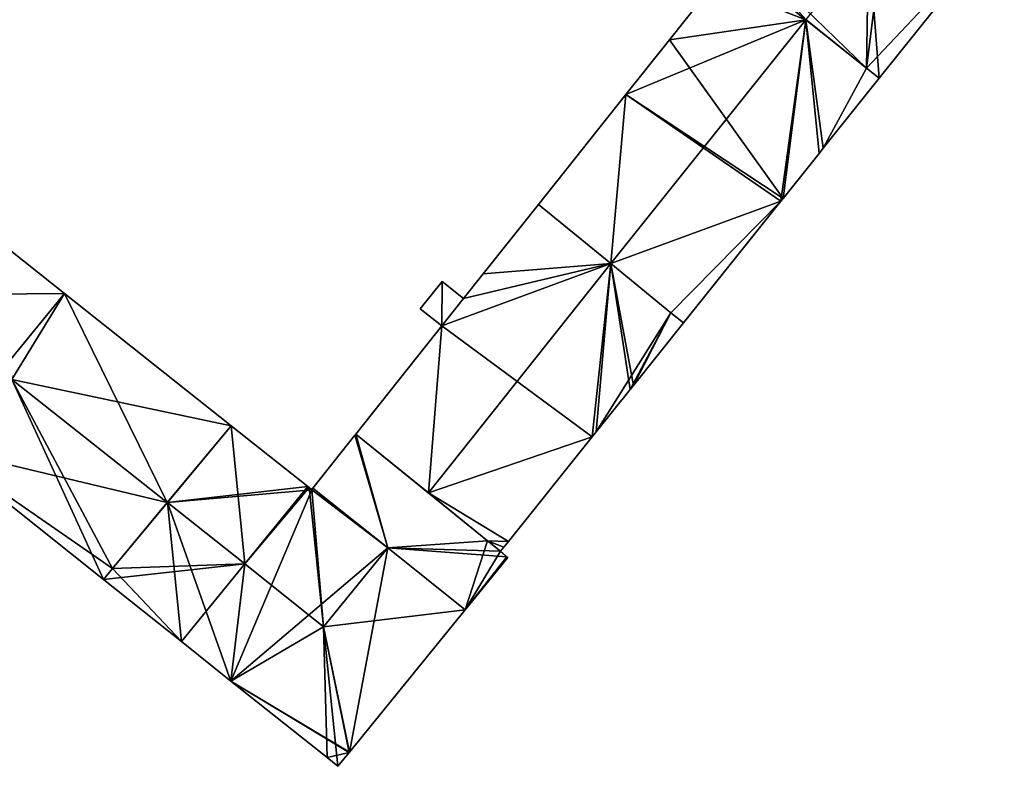
# Model space of a CAD drawing. Units: metres. Extents: x 70612 to 71266, y 353990 to 354501.
# Drawn here: x 70819 to 70880, y 354109 to 354156 of the extents above; entities that cross this region are included whole.
import ezdxf

# ---------------------------------------------------------------- set-up
doc = ezdxf.new("R2010")
doc.units = ezdxf.units.M
for name, color, linetype in [('FacadeFaces', 43, 'Continuous'), ('FloorBoundary', 4, 'Continuous'), ('FloorFaces', 250, 'Continuous'), ('OuterEaves', 4, 'Continuous'), ('RoofFaces', 44, 'Continuous'), ('RoofLines', 2, 'Continuous')]:
    doc.layers.add(name, color=color, linetype=linetype)

msp = doc.modelspace()

# ---------------------------------------------------------------- linework, layer by layer
at = {"layer": 'FacadeFaces'}
for points in [[(70872.619, 354152.563, 275.073), (70872.619, 354152.563, 260.377), (70880.473, 354162.369, 275.067), (70872.619, 354152.563, 275.073)], [(70872.619, 354152.563, 260.377), (70880.473, 354162.369, 260.377), (70880.473, 354162.369, 275.067), (70872.619, 354152.563, 260.377)], [(70868.01, 354156.238, 279.307), (70868.01, 354156.238, 260.409), (70863.373, 354159.934, 275.105), (70868.01, 354156.238, 279.307)], [(70868.01, 354156.238, 260.409), (70863.373, 354159.934, 260.409), (70863.373, 354159.934, 275.105), (70868.01, 354156.238, 260.409)], [(70862.223, 354158.489, 275.109), (70859.427, 354154.974, 260.409), (70859.427, 354154.974, 275.119), (70862.223, 354158.489, 275.109)], [(70862.223, 354158.489, 260.409), (70859.427, 354154.974, 260.409), (70862.223, 354158.489, 275.109), (70862.223, 354158.489, 260.409)], [(70868.001, 354156.245, 279.36), (70868.001, 354156.245, 260.377), (70871.824, 354153.197, 275.811), (70868.001, 354156.245, 279.36)], [(70868.001, 354156.245, 260.377), (70871.824, 354153.197, 260.377), (70871.824, 354153.197, 275.811), (70868.001, 354156.245, 260.377)], [(70871.824, 354153.197, 275.85), (70868.01, 354156.238, 260.409), (70868.01, 354156.238, 279.307), (70871.824, 354153.197, 275.85)], [(70871.824, 354153.197, 260.409), (70868.01, 354156.238, 260.409), (70871.824, 354153.197, 275.85), (70871.824, 354153.197, 260.409)], [(70859.427, 354154.974, 275.119), (70856.691, 354151.535, 260.409), (70856.691, 354151.535, 275.129), (70859.427, 354154.974, 275.119)], [(70859.427, 354154.974, 260.409), (70856.691, 354151.535, 260.409), (70859.427, 354154.974, 275.119), (70859.427, 354154.974, 260.409)], [(70871.824, 354153.197, 275.811), (70871.824, 354153.197, 260.377), (70872.619, 354152.563, 275.073), (70871.824, 354153.197, 275.811)], [(70871.824, 354153.197, 260.377), (70872.619, 354152.563, 260.377), (70872.619, 354152.563, 275.073), (70871.824, 354153.197, 260.377)], [(70872.619, 354152.563, 275.129), (70871.824, 354153.197, 260.409), (70871.824, 354153.197, 275.85), (70872.619, 354152.563, 275.129)], [(70872.619, 354152.563, 260.409), (70871.824, 354153.197, 260.409), (70872.619, 354152.563, 275.129), (70872.619, 354152.563, 260.409)], [(70869.097, 354148.166, 275.129), (70872.619, 354152.563, 260.409), (70872.619, 354152.563, 275.129), (70869.097, 354148.166, 275.129)], [(70869.097, 354148.166, 260.409), (70872.619, 354152.563, 260.409), (70869.097, 354148.166, 275.129), (70869.097, 354148.166, 260.409)], [(70856.691, 354151.535, 275.129), (70851.199, 354144.631, 260.409), (70851.199, 354144.631, 275.15), (70856.691, 354151.535, 275.129)], [(70856.691, 354151.535, 275.129), (70856.691, 354151.535, 260.409), (70851.199, 354144.631, 260.409), (70856.691, 354151.535, 275.129)], [(70868.835, 354147.839, 275.129), (70869.097, 354148.166, 260.409), (70869.097, 354148.166, 275.129), (70868.835, 354147.839, 275.129)], [(70868.835, 354147.839, 260.409), (70869.097, 354148.166, 260.409), (70868.835, 354147.839, 275.129), (70868.835, 354147.839, 260.409)], [(70866.578, 354145.021, 275.129), (70866.578, 354145.021, 260.409), (70868.835, 354147.839, 275.129), (70866.578, 354145.021, 275.129)], [(70866.578, 354145.021, 260.409), (70868.835, 354147.839, 260.409), (70868.835, 354147.839, 275.129), (70866.578, 354145.021, 260.409)], [(70866.441, 354144.85, 275.13), (70866.441, 354144.85, 260.409), (70866.578, 354145.021, 275.129), (70866.441, 354144.85, 275.13)], [(70866.441, 354144.85, 260.409), (70866.578, 354145.021, 260.409), (70866.578, 354145.021, 275.129), (70866.441, 354144.85, 260.409)], [(70851.199, 354144.631, 275.081), (70847.735, 354140.277, 260.385), (70847.735, 354140.277, 275.081), (70851.199, 354144.631, 275.081)], [(70851.199, 354144.631, 260.385), (70847.735, 354140.277, 260.385), (70851.199, 354144.631, 275.081), (70851.199, 354144.631, 260.385)], [(70851.199, 354144.631, 275.15), (70855.742, 354140.921, 260.409), (70855.742, 354140.921, 279.307), (70851.199, 354144.631, 275.15)], [(70851.199, 354144.631, 260.409), (70855.742, 354140.921, 260.409), (70851.199, 354144.631, 275.15), (70851.199, 354144.631, 260.409)], [(70855.743, 354140.92, 279.344), (70855.743, 354140.92, 260.385), (70851.199, 354144.631, 275.081), (70855.743, 354140.92, 279.344)], [(70855.743, 354140.92, 260.385), (70851.199, 354144.631, 260.385), (70851.199, 354144.631, 275.081), (70855.743, 354140.92, 260.385)], [(70860.308, 354137.192, 275.129), (70866.441, 354144.85, 260.409), (70866.441, 354144.85, 275.13), (70860.308, 354137.192, 275.129)], [(70860.308, 354137.192, 260.409), (70866.441, 354144.85, 260.409), (70860.308, 354137.192, 275.129), (70860.308, 354137.192, 260.409)], [(70821.427, 354139.035, 288.149), (70817.22, 354142.367, 260.72), (70817.22, 354142.367, 288.149), (70821.427, 354139.035, 288.149)], [(70821.427, 354139.035, 260.72), (70817.22, 354142.367, 260.72), (70821.427, 354139.035, 288.149), (70821.427, 354139.035, 260.72)], [(70855.742, 354140.921, 279.307), (70855.742, 354140.921, 260.409), (70859.522, 354137.833, 275.848), (70855.742, 354140.921, 279.307)], [(70855.742, 354140.921, 260.409), (70859.522, 354137.833, 260.409), (70859.522, 354137.833, 275.848), (70855.742, 354140.921, 260.409)], [(70859.522, 354137.833, 275.798), (70855.743, 354140.92, 260.385), (70855.743, 354140.92, 279.344), (70859.522, 354137.833, 275.798)], [(70859.522, 354137.833, 260.385), (70855.743, 354140.92, 260.385), (70859.522, 354137.833, 275.798), (70859.522, 354137.833, 260.385)], [(70847.735, 354140.277, 275.081), (70846.502, 354138.727, 260.385), (70846.502, 354138.727, 275.081), (70847.735, 354140.277, 275.081)], [(70847.735, 354140.277, 260.385), (70846.502, 354138.727, 260.385), (70847.735, 354140.277, 275.081), (70847.735, 354140.277, 260.385)], [(70845.148, 354139.801, 276.293), (70843.779, 354138.079, 260.642), (70843.779, 354138.079, 276.293), (70845.148, 354139.801, 276.293)], [(70845.148, 354139.801, 260.642), (70843.779, 354138.079, 260.642), (70845.148, 354139.801, 276.293), (70845.148, 354139.801, 260.642)], [(70846.502, 354138.727, 276.293), (70846.502, 354138.727, 260.642), (70845.148, 354139.801, 276.293), (70846.502, 354138.727, 276.293)], [(70845.148, 354139.801, 276.293), (70846.502, 354138.727, 260.642), (70845.148, 354139.801, 260.642), (70845.148, 354139.801, 276.293)], [(70831.9, 354130.737, 288.149), (70831.9, 354130.737, 260.72), (70821.427, 354139.035, 288.149), (70831.9, 354130.737, 288.149)], [(70831.9, 354130.737, 260.72), (70821.427, 354139.035, 260.72), (70821.427, 354139.035, 288.149), (70831.9, 354130.737, 260.72)], [(70846.502, 354138.727, 275.081), (70846.502, 354138.727, 260.385), (70845.133, 354137.005, 275.081), (70846.502, 354138.727, 275.081)], [(70846.502, 354138.727, 260.385), (70845.133, 354137.005, 260.385), (70845.133, 354137.005, 275.081), (70846.502, 354138.727, 260.385)], [(70845.133, 354137.005, 276.293), (70846.502, 354138.727, 260.642), (70846.502, 354138.727, 276.293), (70845.133, 354137.005, 276.293)], [(70845.133, 354137.005, 260.642), (70846.502, 354138.727, 260.642), (70845.133, 354137.005, 276.293), (70845.133, 354137.005, 260.642)], [(70843.779, 354138.079, 276.293), (70845.133, 354137.005, 260.642), (70845.133, 354137.005, 276.293), (70843.779, 354138.079, 276.293)], [(70843.779, 354138.079, 260.642), (70845.133, 354137.005, 260.642), (70843.779, 354138.079, 276.293), (70843.779, 354138.079, 260.642)], [(70859.522, 354137.833, 275.848), (70859.522, 354137.833, 260.409), (70860.308, 354137.192, 275.129), (70859.522, 354137.833, 275.848)], [(70859.522, 354137.833, 260.409), (70860.308, 354137.192, 260.409), (70860.308, 354137.192, 275.129), (70859.522, 354137.833, 260.409)], [(70860.308, 354137.192, 275.061), (70859.522, 354137.833, 260.385), (70859.522, 354137.833, 275.798), (70860.308, 354137.192, 275.061)], [(70860.308, 354137.192, 260.385), (70859.522, 354137.833, 260.385), (70860.308, 354137.192, 275.061), (70860.308, 354137.192, 260.385)], [(70845.133, 354137.005, 275.081), (70839.728, 354130.21, 260.385), (70839.728, 354130.21, 275.081), (70845.133, 354137.005, 275.081)], [(70845.133, 354137.005, 260.385), (70839.728, 354130.21, 260.385), (70845.133, 354137.005, 275.081), (70845.133, 354137.005, 260.385)], [(70857.171, 354133.275, 275.073), (70857.171, 354133.275, 260.385), (70860.308, 354137.192, 275.061), (70857.171, 354133.275, 275.073)], [(70857.171, 354133.275, 260.385), (70860.308, 354137.192, 260.385), (70860.308, 354137.192, 275.061), (70857.171, 354133.275, 260.385)], [(70856.969, 354133.023, 275.074), (70856.969, 354133.023, 260.385), (70857.171, 354133.275, 275.073), (70856.969, 354133.023, 275.074)], [(70856.969, 354133.023, 260.385), (70857.171, 354133.275, 260.385), (70857.171, 354133.275, 275.073), (70856.969, 354133.023, 260.385)], [(70854.831, 354130.353, 275.082), (70854.831, 354130.353, 260.385), (70856.969, 354133.023, 275.074), (70854.831, 354130.353, 275.082)], [(70854.831, 354130.353, 260.385), (70856.969, 354133.023, 260.385), (70856.969, 354133.023, 275.074), (70854.831, 354130.353, 260.385)], [(70827.886, 354125.911, 289.852), (70827.886, 354125.911, 260.72), (70831.9, 354130.737, 288.149), (70827.886, 354125.911, 289.852)], [(70827.886, 354125.911, 260.72), (70831.9, 354130.737, 260.72), (70831.9, 354130.737, 288.149), (70827.886, 354125.911, 260.72)], [(70831.9, 354130.737, 288.05), (70827.894, 354125.921, 260.489), (70827.894, 354125.921, 290.083), (70831.9, 354130.737, 288.05)], [(70831.9, 354130.737, 260.489), (70827.894, 354125.921, 260.489), (70831.9, 354130.737, 288.05), (70831.9, 354130.737, 260.489)], [(70836.708, 354126.928, 288.045), (70831.9, 354130.737, 260.489), (70831.9, 354130.737, 288.05), (70836.708, 354126.928, 288.045)], [(70836.708, 354126.928, 288.045), (70836.708, 354126.928, 260.489), (70831.9, 354130.737, 260.489), (70836.708, 354126.928, 288.045)], [(70839.673, 354130.14, 288.078), (70837.035, 354126.809, 260.489), (70837.035, 354126.809, 288.096), (70839.673, 354130.14, 288.078)], [(70839.673, 354130.14, 260.489), (70837.035, 354126.809, 260.489), (70839.673, 354130.14, 288.078), (70839.673, 354130.14, 260.489)], [(70839.728, 354130.21, 288.037), (70839.673, 354130.14, 260.489), (70839.673, 354130.14, 288.078), (70839.728, 354130.21, 288.037)], [(70839.728, 354130.21, 260.489), (70839.673, 354130.14, 260.489), (70839.728, 354130.21, 288.037), (70839.728, 354130.21, 260.489)], [(70848.003, 354123.52, 288.037), (70839.728, 354130.21, 260.489), (70839.728, 354130.21, 288.037), (70848.003, 354123.52, 288.037)], [(70848.003, 354123.52, 260.489), (70839.728, 354130.21, 260.489), (70848.003, 354123.52, 288.037), (70848.003, 354123.52, 260.489)], [(70839.728, 354130.21, 275.081), (70844.29, 354126.522, 260.385), (70844.29, 354126.522, 279.344), (70839.728, 354130.21, 275.081)], [(70839.728, 354130.21, 260.385), (70844.29, 354126.522, 260.385), (70839.728, 354130.21, 275.081), (70839.728, 354130.21, 260.385)], [(70849.312, 354123.462, 275.103), (70849.312, 354123.462, 260.385), (70854.576, 354130.034, 275.082), (70849.312, 354123.462, 275.103)], [(70849.312, 354123.462, 260.385), (70854.576, 354130.034, 260.385), (70854.576, 354130.034, 275.082), (70849.312, 354123.462, 260.385)], [(70854.576, 354130.034, 275.082), (70854.831, 354130.353, 260.385), (70854.831, 354130.353, 275.082), (70854.576, 354130.034, 275.082)], [(70854.576, 354130.034, 260.385), (70854.831, 354130.353, 260.385), (70854.576, 354130.034, 275.082), (70854.576, 354130.034, 260.385)], [(70813.49, 354129.352, 288.158), (70813.49, 354129.352, 260.72), (70823.871, 354121.085, 288.149), (70813.49, 354129.352, 288.158)], [(70813.49, 354129.352, 260.72), (70823.871, 354121.085, 260.72), (70823.871, 354121.085, 288.149), (70813.49, 354129.352, 260.72)], [(70836.794, 354126.86, 288.045), (70836.794, 354126.86, 260.489), (70836.708, 354126.928, 288.045), (70836.794, 354126.86, 288.045)], [(70836.794, 354126.86, 260.489), (70836.708, 354126.928, 260.489), (70836.708, 354126.928, 288.045), (70836.794, 354126.86, 260.489)], [(70836.967, 354126.723, 288.117), (70836.967, 354126.723, 260.489), (70836.794, 354126.86, 288.045), (70836.967, 354126.723, 288.117)], [(70836.967, 354126.723, 260.489), (70836.794, 354126.86, 260.489), (70836.794, 354126.86, 288.045), (70836.967, 354126.723, 260.489)], [(70837.035, 354126.809, 288.116), (70836.967, 354126.723, 260.489), (70836.967, 354126.723, 288.117), (70837.035, 354126.809, 288.116)], [(70837.035, 354126.809, 260.489), (70836.967, 354126.723, 260.489), (70837.035, 354126.809, 288.116), (70837.035, 354126.809, 260.489)], [(70841.732, 354123.069, 290.083), (70841.732, 354123.069, 260.489), (70837.035, 354126.809, 288.116), (70841.732, 354123.069, 290.083)], [(70841.732, 354123.069, 260.489), (70837.035, 354126.809, 260.489), (70837.035, 354126.809, 288.116), (70841.732, 354123.069, 260.489)], [(70837.035, 354126.809, 288.096), (70841.732, 354123.069, 260.489), (70841.732, 354123.069, 290.04), (70837.035, 354126.809, 288.096)], [(70837.035, 354126.809, 288.096), (70837.035, 354126.809, 260.489), (70841.732, 354123.069, 260.489), (70837.035, 354126.809, 288.096)], [(70844.29, 354126.522, 279.344), (70844.29, 354126.522, 260.385), (70848.003, 354123.52, 275.874), (70844.29, 354126.522, 279.344)], [(70844.29, 354126.522, 260.385), (70848.003, 354123.52, 260.385), (70848.003, 354123.52, 275.874), (70844.29, 354126.522, 260.385)], [(70827.894, 354125.921, 290.083), (70827.894, 354125.921, 260.489), (70824.442, 354121.771, 288.331), (70827.894, 354125.921, 290.083)], [(70827.894, 354125.921, 260.489), (70824.442, 354121.771, 260.489), (70824.442, 354121.771, 288.331), (70827.894, 354125.921, 260.489)], [(70824.442, 354121.771, 288.391), (70827.886, 354125.911, 260.72), (70827.886, 354125.911, 289.852), (70824.442, 354121.771, 288.391)], [(70824.442, 354121.771, 260.72), (70827.886, 354125.911, 260.72), (70824.442, 354121.771, 288.391), (70824.442, 354121.771, 260.72)], [(70848.826, 354122.855, 288.037), (70848.826, 354122.855, 260.489), (70848.003, 354123.52, 288.037), (70848.826, 354122.855, 288.037)], [(70848.826, 354122.855, 260.489), (70848.003, 354123.52, 260.489), (70848.003, 354123.52, 288.037), (70848.826, 354122.855, 260.489)], [(70848.003, 354123.52, 275.874), (70848.003, 354123.52, 260.385), (70848.826, 354122.855, 275.105), (70848.003, 354123.52, 275.874)], [(70848.826, 354122.855, 275.105), (70848.003, 354123.52, 260.385), (70848.826, 354122.855, 260.385), (70848.826, 354122.855, 275.105)], [(70849.027, 354123.106, 275.104), (70849.027, 354123.106, 260.385), (70849.312, 354123.462, 275.103), (70849.027, 354123.106, 275.104)], [(70849.027, 354123.106, 260.385), (70849.312, 354123.462, 260.385), (70849.312, 354123.462, 275.103), (70849.027, 354123.106, 260.385)], [(70846.608, 354119.185, 288.042), (70841.732, 354123.069, 260.489), (70841.732, 354123.069, 290.083), (70846.608, 354119.185, 288.042)], [(70846.608, 354119.185, 260.489), (70841.732, 354123.069, 260.489), (70846.608, 354119.185, 288.042), (70846.608, 354119.185, 260.489)], [(70841.732, 354123.069, 290.04), (70841.732, 354123.069, 260.489), (70846.608, 354119.185, 288.022), (70841.732, 354123.069, 290.04)], [(70841.732, 354123.069, 260.489), (70846.608, 354119.185, 260.489), (70846.608, 354119.185, 288.022), (70841.732, 354123.069, 260.489)], [(70848.826, 354122.855, 275.105), (70848.826, 354122.855, 260.385), (70849.027, 354123.106, 275.104), (70848.826, 354122.855, 275.105)], [(70848.826, 354122.855, 260.385), (70849.027, 354123.106, 260.385), (70849.027, 354123.106, 275.104), (70848.826, 354122.855, 260.385)], [(70849.226, 354122.511, 288.044), (70849.226, 354122.511, 260.489), (70848.826, 354122.855, 288.037), (70849.226, 354122.511, 288.044)], [(70849.226, 354122.511, 260.489), (70848.826, 354122.855, 260.489), (70848.826, 354122.855, 288.037), (70849.226, 354122.511, 260.489)], [(70846.608, 354119.185, 288.022), (70846.608, 354119.185, 260.489), (70849.277, 354122.467, 288.022), (70846.608, 354119.185, 288.022)], [(70846.608, 354119.185, 260.489), (70849.277, 354122.467, 260.489), (70849.277, 354122.467, 288.022), (70846.608, 354119.185, 260.489)], [(70849.277, 354122.467, 288.022), (70849.226, 354122.511, 260.489), (70849.226, 354122.511, 288.044), (70849.277, 354122.467, 288.022)], [(70849.277, 354122.467, 260.489), (70849.226, 354122.511, 260.489), (70849.277, 354122.467, 288.022), (70849.277, 354122.467, 260.489)], [(70824.442, 354121.771, 288.331), (70824.442, 354121.771, 260.489), (70823.871, 354121.085, 288.041), (70824.442, 354121.771, 288.331)], [(70824.442, 354121.771, 260.489), (70823.871, 354121.085, 260.489), (70823.871, 354121.085, 288.041), (70824.442, 354121.771, 260.489)], [(70823.871, 354121.085, 288.149), (70824.442, 354121.771, 260.72), (70824.442, 354121.771, 288.391), (70823.871, 354121.085, 288.149)], [(70823.871, 354121.085, 260.72), (70824.442, 354121.771, 260.72), (70823.871, 354121.085, 288.149), (70823.871, 354121.085, 260.72)], [(70823.871, 354121.085, 288.041), (70828.777, 354117.178, 260.489), (70828.777, 354117.178, 288.041), (70823.871, 354121.085, 288.041)], [(70823.871, 354121.085, 260.489), (70828.777, 354117.178, 260.489), (70823.871, 354121.085, 288.041), (70823.871, 354121.085, 260.489)], [(70839.328, 354110.236, 288.042), (70846.608, 354119.185, 260.489), (70846.608, 354119.185, 288.042), (70839.328, 354110.236, 288.042)], [(70839.328, 354110.236, 260.489), (70846.608, 354119.185, 260.489), (70839.328, 354110.236, 288.042), (70839.328, 354110.236, 260.489)], [(70828.777, 354117.178, 288.041), (70831.886, 354114.702, 260.489), (70831.886, 354114.702, 288.041), (70828.777, 354117.178, 288.041)], [(70828.777, 354117.178, 260.489), (70831.886, 354114.702, 260.489), (70828.777, 354117.178, 288.041), (70828.777, 354117.178, 260.489)], [(70831.886, 354114.702, 288.041), (70831.886, 354114.702, 260.489), (70837.92, 354109.896, 288.041), (70831.886, 354114.702, 288.041)], [(70831.886, 354114.702, 260.489), (70837.92, 354109.896, 260.489), (70837.92, 354109.896, 288.041), (70831.886, 354114.702, 260.489)], [(70839.314, 354110.218, 288.041), (70839.328, 354110.236, 260.489), (70839.328, 354110.236, 288.042), (70839.314, 354110.218, 288.041)], [(70839.314, 354110.218, 260.489), (70839.328, 354110.236, 260.489), (70839.314, 354110.218, 288.041), (70839.314, 354110.218, 260.489)], [(70837.92, 354109.896, 288.041), (70838.607, 354109.349, 260.489), (70838.607, 354109.349, 288.041), (70837.92, 354109.896, 288.041)], [(70837.92, 354109.896, 260.489), (70838.607, 354109.349, 260.489), (70837.92, 354109.896, 288.041), (70837.92, 354109.896, 260.489)], [(70838.607, 354109.349, 288.041), (70839.314, 354110.218, 260.489), (70839.314, 354110.218, 288.041), (70838.607, 354109.349, 288.041)], [(70838.607, 354109.349, 260.489), (70839.314, 354110.218, 260.489), (70838.607, 354109.349, 288.041), (70838.607, 354109.349, 260.489)]]:
    msp.add_3dface(points, dxfattribs=at)
at = {"layer": 'FloorBoundary'}
for points in [[(70865.898, 354174.67, 260.377), (70865.259, 354173.871, 260.377), (70865.207, 354173.806, 260.377), (70861.886, 354169.661, 260.377), (70858.503, 354165.438, 260.377), (70862.404, 354162.141, 260.377), (70863.969, 354160.818, 260.377), (70864.033, 354160.764, 260.377), (70863.406, 354159.975, 260.377), (70863.373, 354159.934, 260.377), (70868.001, 354156.245, 260.377), (70871.824, 354153.197, 260.377), (70872.619, 354152.563, 260.377), (70880.473, 354162.369, 260.377), (70873.682, 354168.101, 260.377), (70873.576, 354168.19, 260.377), (70871.367, 354170.054, 260.377), (70871.14, 354170.246, 260.377), (70870.781, 354170.549, 260.377), (70865.898, 354174.67, 260.377)], [(70851.199, 354144.631, 260.409), (70855.742, 354140.921, 260.409), (70859.522, 354137.833, 260.409), (70860.308, 354137.192, 260.409), (70866.441, 354144.85, 260.409), (70866.578, 354145.021, 260.409), (70868.835, 354147.839, 260.409), (70869.097, 354148.166, 260.409), (70872.619, 354152.563, 260.409), (70871.824, 354153.197, 260.409), (70868.01, 354156.238, 260.409), (70863.373, 354159.934, 260.409), (70862.223, 354158.489, 260.409), (70859.427, 354154.974, 260.409), (70856.691, 354151.535, 260.409), (70851.199, 354144.631, 260.409)], [(70848.826, 354122.855, 260.385), (70849.027, 354123.106, 260.385), (70849.312, 354123.462, 260.385), (70854.576, 354130.034, 260.385), (70854.831, 354130.353, 260.385), (70856.969, 354133.023, 260.385), (70857.171, 354133.275, 260.385), (70860.308, 354137.192, 260.385), (70859.522, 354137.833, 260.385), (70855.743, 354140.92, 260.385), (70851.199, 354144.631, 260.385), (70847.735, 354140.277, 260.385), (70846.502, 354138.727, 260.385), (70845.133, 354137.005, 260.385), (70839.728, 354130.21, 260.385), (70844.29, 354126.522, 260.385), (70848.003, 354123.52, 260.385), (70848.826, 354122.855, 260.385)], [(70817.141, 354142.429, 260.72), (70817.085, 354142.474, 260.72), (70815.523, 354140.485, 260.72), (70814.337, 354138.973, 260.72), (70809.378, 354132.735, 260.72), (70809.357, 354132.709, 260.72), (70810.66, 354131.622, 260.72), (70811.088, 354131.267, 260.72), (70811.196, 354131.179, 260.72), (70813.49, 354129.352, 260.72), (70823.871, 354121.085, 260.72), (70824.442, 354121.771, 260.72), (70827.886, 354125.911, 260.72), (70831.9, 354130.737, 260.72), (70821.427, 354139.035, 260.72), (70817.22, 354142.367, 260.72), (70817.141, 354142.429, 260.72)], [(70845.148, 354139.801, 260.642), (70843.779, 354138.079, 260.642), (70845.133, 354137.005, 260.642), (70846.502, 354138.727, 260.642), (70845.148, 354139.801, 260.642)], [(70831.9, 354130.737, 260.489), (70827.894, 354125.921, 260.489), (70824.442, 354121.771, 260.489), (70823.871, 354121.085, 260.489), (70828.777, 354117.178, 260.489), (70831.886, 354114.702, 260.489), (70837.92, 354109.896, 260.489), (70838.607, 354109.349, 260.489), (70839.314, 354110.218, 260.489), (70839.328, 354110.236, 260.489), (70846.608, 354119.185, 260.489), (70841.732, 354123.069, 260.489), (70837.035, 354126.809, 260.489), (70836.967, 354126.723, 260.489), (70836.794, 354126.86, 260.489), (70836.708, 354126.928, 260.489), (70831.9, 354130.737, 260.489)], [(70841.732, 354123.069, 260.489), (70846.608, 354119.185, 260.489), (70849.277, 354122.467, 260.489), (70849.226, 354122.511, 260.489), (70848.826, 354122.855, 260.489), (70848.003, 354123.52, 260.489), (70839.728, 354130.21, 260.489), (70839.673, 354130.14, 260.489), (70837.035, 354126.809, 260.489), (70841.732, 354123.069, 260.489)]]:
    msp.add_polyline3d(points, dxfattribs=at)
at = {"layer": 'FloorFaces'}
for points in [[(70864.033, 354160.764, 260.377), (70873.682, 354168.101, 260.377), (70871.824, 354153.197, 260.377), (70864.033, 354160.764, 260.377)], [(70871.824, 354153.197, 260.377), (70873.682, 354168.101, 260.377), (70880.473, 354162.369, 260.377), (70871.824, 354153.197, 260.377)], [(70871.824, 354153.197, 260.377), (70880.473, 354162.369, 260.377), (70872.619, 354152.563, 260.377), (70871.824, 354153.197, 260.377)], [(70864.033, 354160.764, 260.377), (70871.824, 354153.197, 260.377), (70868.001, 354156.245, 260.377), (70864.033, 354160.764, 260.377)], [(70868.01, 354156.238, 260.409), (70862.223, 354158.489, 260.409), (70863.373, 354159.934, 260.409), (70868.01, 354156.238, 260.409)], [(70868.01, 354156.238, 260.409), (70859.427, 354154.974, 260.409), (70862.223, 354158.489, 260.409), (70868.01, 354156.238, 260.409)], [(70866.578, 354145.021, 260.409), (70859.427, 354154.974, 260.409), (70868.01, 354156.238, 260.409), (70866.578, 354145.021, 260.409)], [(70866.578, 354145.021, 260.409), (70868.01, 354156.238, 260.409), (70868.835, 354147.839, 260.409), (70866.578, 354145.021, 260.409)], [(70868.835, 354147.839, 260.409), (70868.01, 354156.238, 260.409), (70869.097, 354148.166, 260.409), (70868.835, 354147.839, 260.409)], [(70869.097, 354148.166, 260.409), (70868.01, 354156.238, 260.409), (70871.824, 354153.197, 260.409), (70869.097, 354148.166, 260.409)], [(70866.578, 354145.021, 260.409), (70856.691, 354151.535, 260.409), (70859.427, 354154.974, 260.409), (70866.578, 354145.021, 260.409)], [(70869.097, 354148.166, 260.409), (70871.824, 354153.197, 260.409), (70872.619, 354152.563, 260.409), (70869.097, 354148.166, 260.409)], [(70851.199, 354144.631, 260.409), (70856.691, 354151.535, 260.409), (70855.742, 354140.921, 260.409), (70851.199, 354144.631, 260.409)], [(70855.742, 354140.921, 260.409), (70856.691, 354151.535, 260.409), (70866.441, 354144.85, 260.409), (70855.742, 354140.921, 260.409)], [(70866.441, 354144.85, 260.409), (70856.691, 354151.535, 260.409), (70866.578, 354145.021, 260.409), (70866.441, 354144.85, 260.409)], [(70855.743, 354140.92, 260.385), (70847.735, 354140.277, 260.385), (70851.199, 354144.631, 260.385), (70855.743, 354140.92, 260.385)], [(70855.742, 354140.921, 260.409), (70866.441, 354144.85, 260.409), (70859.522, 354137.833, 260.409), (70855.742, 354140.921, 260.409)], [(70859.522, 354137.833, 260.409), (70866.441, 354144.85, 260.409), (70860.308, 354137.192, 260.409), (70859.522, 354137.833, 260.409)], [(70814.337, 354138.973, 260.72), (70817.22, 354142.367, 260.72), (70821.427, 354139.035, 260.72), (70814.337, 354138.973, 260.72)], [(70854.576, 354130.034, 260.385), (70845.133, 354137.005, 260.385), (70855.743, 354140.92, 260.385), (70854.576, 354130.034, 260.385)], [(70855.743, 354140.92, 260.385), (70845.133, 354137.005, 260.385), (70846.502, 354138.727, 260.385), (70855.743, 354140.92, 260.385)], [(70855.743, 354140.92, 260.385), (70846.502, 354138.727, 260.385), (70847.735, 354140.277, 260.385), (70855.743, 354140.92, 260.385)], [(70854.576, 354130.034, 260.385), (70855.743, 354140.92, 260.385), (70854.831, 354130.353, 260.385), (70854.576, 354130.034, 260.385)], [(70854.831, 354130.353, 260.385), (70855.743, 354140.92, 260.385), (70856.969, 354133.023, 260.385), (70854.831, 354130.353, 260.385)], [(70856.969, 354133.023, 260.385), (70855.743, 354140.92, 260.385), (70857.171, 354133.275, 260.385), (70856.969, 354133.023, 260.385)], [(70857.171, 354133.275, 260.385), (70855.743, 354140.92, 260.385), (70859.522, 354137.833, 260.385), (70857.171, 354133.275, 260.385)], [(70845.148, 354139.801, 260.642), (70845.133, 354137.005, 260.642), (70843.779, 354138.079, 260.642), (70845.148, 354139.801, 260.642)], [(70845.148, 354139.801, 260.642), (70846.502, 354138.727, 260.642), (70845.133, 354137.005, 260.642), (70845.148, 354139.801, 260.642)], [(70814.337, 354138.973, 260.72), (70821.427, 354139.035, 260.72), (70813.49, 354129.352, 260.72), (70814.337, 354138.973, 260.72)], [(70813.49, 354129.352, 260.72), (70821.427, 354139.035, 260.72), (70827.886, 354125.911, 260.72), (70813.49, 354129.352, 260.72)], [(70827.886, 354125.911, 260.72), (70821.427, 354139.035, 260.72), (70831.9, 354130.737, 260.72), (70827.886, 354125.911, 260.72)], [(70857.171, 354133.275, 260.385), (70859.522, 354137.833, 260.385), (70860.308, 354137.192, 260.385), (70857.171, 354133.275, 260.385)], [(70845.133, 354137.005, 260.385), (70844.29, 354126.522, 260.385), (70839.728, 354130.21, 260.385), (70845.133, 354137.005, 260.385)], [(70854.576, 354130.034, 260.385), (70844.29, 354126.522, 260.385), (70845.133, 354137.005, 260.385), (70854.576, 354130.034, 260.385)], [(70831.9, 354130.737, 260.489), (70836.708, 354126.928, 260.489), (70827.894, 354125.921, 260.489), (70831.9, 354130.737, 260.489)], [(70841.732, 354123.069, 260.489), (70837.035, 354126.809, 260.489), (70839.673, 354130.14, 260.489), (70841.732, 354123.069, 260.489)], [(70841.732, 354123.069, 260.489), (70839.673, 354130.14, 260.489), (70839.728, 354130.21, 260.489), (70841.732, 354123.069, 260.489)], [(70841.732, 354123.069, 260.489), (70839.728, 354130.21, 260.489), (70848.003, 354123.52, 260.489), (70841.732, 354123.069, 260.489)], [(70849.312, 354123.462, 260.385), (70844.29, 354126.522, 260.385), (70854.576, 354130.034, 260.385), (70849.312, 354123.462, 260.385)], [(70813.49, 354129.352, 260.72), (70824.442, 354121.771, 260.72), (70823.871, 354121.085, 260.72), (70813.49, 354129.352, 260.72)], [(70813.49, 354129.352, 260.72), (70827.886, 354125.911, 260.72), (70824.442, 354121.771, 260.72), (70813.49, 354129.352, 260.72)], [(70827.894, 354125.921, 260.489), (70836.708, 354126.928, 260.489), (70836.967, 354126.723, 260.489), (70827.894, 354125.921, 260.489)], [(70827.894, 354125.921, 260.489), (70836.967, 354126.723, 260.489), (70831.886, 354114.702, 260.489), (70827.894, 354125.921, 260.489)], [(70831.886, 354114.702, 260.489), (70836.967, 354126.723, 260.489), (70841.732, 354123.069, 260.489), (70831.886, 354114.702, 260.489)], [(70841.732, 354123.069, 260.489), (70836.967, 354126.723, 260.489), (70837.035, 354126.809, 260.489), (70841.732, 354123.069, 260.489)], [(70849.312, 354123.462, 260.385), (70848.003, 354123.52, 260.385), (70844.29, 354126.522, 260.385), (70849.312, 354123.462, 260.385)], [(70827.894, 354125.921, 260.489), (70828.777, 354117.178, 260.489), (70824.442, 354121.771, 260.489), (70827.894, 354125.921, 260.489)], [(70827.894, 354125.921, 260.489), (70831.886, 354114.702, 260.489), (70828.777, 354117.178, 260.489), (70827.894, 354125.921, 260.489)], [(70841.732, 354123.069, 260.489), (70848.003, 354123.52, 260.489), (70846.608, 354119.185, 260.489), (70841.732, 354123.069, 260.489)], [(70846.608, 354119.185, 260.489), (70848.003, 354123.52, 260.489), (70848.826, 354122.855, 260.489), (70846.608, 354119.185, 260.489)], [(70848.826, 354122.855, 260.385), (70848.003, 354123.52, 260.385), (70849.027, 354123.106, 260.385), (70848.826, 354122.855, 260.385)], [(70849.027, 354123.106, 260.385), (70848.003, 354123.52, 260.385), (70849.312, 354123.462, 260.385), (70849.027, 354123.106, 260.385)], [(70831.886, 354114.702, 260.489), (70841.732, 354123.069, 260.489), (70839.328, 354110.236, 260.489), (70831.886, 354114.702, 260.489)], [(70839.328, 354110.236, 260.489), (70841.732, 354123.069, 260.489), (70846.608, 354119.185, 260.489), (70839.328, 354110.236, 260.489)], [(70846.608, 354119.185, 260.489), (70848.826, 354122.855, 260.489), (70849.277, 354122.467, 260.489), (70846.608, 354119.185, 260.489)], [(70824.442, 354121.771, 260.489), (70828.777, 354117.178, 260.489), (70823.871, 354121.085, 260.489), (70824.442, 354121.771, 260.489)], [(70831.886, 354114.702, 260.489), (70839.314, 354110.218, 260.489), (70837.92, 354109.896, 260.489), (70831.886, 354114.702, 260.489)], [(70831.886, 354114.702, 260.489), (70839.328, 354110.236, 260.489), (70839.314, 354110.218, 260.489), (70831.886, 354114.702, 260.489)], [(70837.92, 354109.896, 260.489), (70839.314, 354110.218, 260.489), (70838.607, 354109.349, 260.489), (70837.92, 354109.896, 260.489)]]:
    msp.add_3dface(points, dxfattribs=at)
at = {"layer": 'OuterEaves'}
for points in [[(70880.473, 354162.369, 275.067), (70873.682, 354168.101, 275.067), (70873.576, 354168.19, 275.067), (70871.367, 354170.054, 275.067), (70871.367, 354170.054, 274.903), (70871.14, 354170.246, 274.903), (70870.781, 354170.549, 274.903), (70865.898, 354174.67, 274.903), (70865.259, 354173.871, 275.614), (70865.207, 354173.806, 275.672), (70861.886, 354169.661, 279.363), (70858.503, 354165.438, 275.603), (70862.404, 354162.141, 275.601), (70863.969, 354160.818, 275.6), (70863.969, 354160.818, 275.737), (70864.033, 354160.764, 275.737), (70863.406, 354159.975, 275.063), (70863.373, 354159.934, 275.063), (70868.001, 354156.245, 279.36), (70871.824, 354153.197, 275.811), (70872.619, 354152.563, 275.073), (70880.473, 354162.369, 275.067)], [(70863.373, 354159.934, 275.105), (70862.223, 354158.489, 275.109), (70859.427, 354154.974, 275.119), (70856.691, 354151.535, 275.129), (70851.199, 354144.631, 275.15), (70855.742, 354140.921, 279.307), (70859.522, 354137.833, 275.848), (70860.308, 354137.192, 275.129), (70866.441, 354144.85, 275.13), (70866.578, 354145.021, 275.129), (70868.835, 354147.839, 275.129), (70869.097, 354148.166, 275.129), (70872.619, 354152.563, 275.129), (70871.824, 354153.197, 275.85), (70868.01, 354156.238, 279.307), (70863.373, 354159.934, 275.105)], [(70860.308, 354137.192, 275.061), (70859.522, 354137.833, 275.798), (70855.743, 354140.92, 279.344), (70851.199, 354144.631, 275.081), (70847.735, 354140.277, 275.081), (70846.502, 354138.727, 275.081), (70845.133, 354137.005, 275.081), (70839.728, 354130.21, 275.081), (70844.29, 354126.522, 279.344), (70848.003, 354123.52, 275.874), (70848.826, 354122.855, 275.105), (70849.027, 354123.106, 275.104), (70849.312, 354123.462, 275.103), (70854.576, 354130.034, 275.082), (70854.831, 354130.353, 275.082), (70856.969, 354133.023, 275.074), (70857.171, 354133.275, 275.073), (70860.308, 354137.192, 275.061)], [(70809.357, 354132.709, 288.175), (70810.66, 354131.622, 288.164), (70811.088, 354131.267, 288.161), (70811.196, 354131.179, 288.16), (70813.49, 354129.352, 288.158), (70823.871, 354121.085, 288.149), (70824.442, 354121.771, 288.391), (70827.886, 354125.911, 289.852), (70831.9, 354130.737, 288.149), (70821.427, 354139.035, 288.149), (70817.22, 354142.367, 288.149), (70817.141, 354142.429, 288.122), (70817.085, 354142.474, 288.102), (70815.523, 354140.485, 288.122), (70814.337, 354138.973, 288.137), (70809.378, 354132.735, 288.184), (70809.357, 354132.709, 288.175)], [(70845.148, 354139.801, 276.293), (70843.779, 354138.079, 276.293), (70845.133, 354137.005, 276.293), (70846.502, 354138.727, 276.293), (70845.148, 354139.801, 276.293)], [(70824.442, 354121.771, 288.331), (70823.871, 354121.085, 288.041), (70828.777, 354117.178, 288.041), (70831.886, 354114.702, 288.041), (70837.92, 354109.896, 288.041), (70838.607, 354109.349, 288.041), (70839.314, 354110.218, 288.042), (70839.328, 354110.236, 288.042), (70846.608, 354119.185, 288.042), (70841.732, 354123.069, 290.083), (70837.035, 354126.809, 288.116), (70836.967, 354126.723, 288.117), (70836.794, 354126.86, 288.045), (70836.708, 354126.928, 288.045), (70831.9, 354130.737, 288.05), (70827.894, 354125.921, 290.083), (70824.442, 354121.771, 288.331)], [(70849.277, 354122.467, 288.022), (70849.226, 354122.511, 288.044), (70848.826, 354122.855, 288.037), (70848.003, 354123.52, 288.037), (70839.728, 354130.21, 288.037), (70839.673, 354130.14, 288.078), (70837.035, 354126.809, 288.096), (70841.732, 354123.069, 290.04), (70846.608, 354119.185, 288.022), (70849.277, 354122.467, 288.022)]]:
    msp.add_polyline3d(points, dxfattribs=at)
at = {"layer": 'RoofFaces'}
for points in [[(70880.473, 354162.369, 275.067), (70871.946, 354161.17, 279.36), (70872.619, 354152.563, 275.073), (70880.473, 354162.369, 275.067)], [(70871.824, 354153.197, 275.811), (70871.946, 354161.17, 279.36), (70868.001, 354156.245, 279.36), (70871.824, 354153.197, 275.811)], [(70872.619, 354152.563, 275.073), (70871.946, 354161.17, 279.36), (70871.824, 354153.197, 275.811), (70872.619, 354152.563, 275.073)], [(70862.223, 354158.489, 275.109), (70868.01, 354156.238, 279.307), (70863.373, 354159.934, 275.105), (70862.223, 354158.489, 275.109)], [(70859.427, 354154.974, 275.119), (70868.01, 354156.238, 279.307), (70862.223, 354158.489, 275.109), (70859.427, 354154.974, 275.119)], [(70855.742, 354140.921, 279.307), (70868.01, 354156.238, 279.307), (70856.691, 354151.535, 275.129), (70855.742, 354140.921, 279.307)], [(70866.441, 354144.85, 275.13), (70868.01, 354156.238, 279.307), (70855.742, 354140.921, 279.307), (70866.441, 354144.85, 275.13)], [(70856.691, 354151.535, 275.129), (70868.01, 354156.238, 279.307), (70859.427, 354154.974, 275.119), (70856.691, 354151.535, 275.129)], [(70866.578, 354145.021, 275.129), (70868.01, 354156.238, 279.307), (70866.441, 354144.85, 275.13), (70866.578, 354145.021, 275.129)], [(70868.835, 354147.839, 275.129), (70868.01, 354156.238, 279.307), (70866.578, 354145.021, 275.129), (70868.835, 354147.839, 275.129)], [(70869.097, 354148.166, 275.129), (70868.01, 354156.238, 279.307), (70868.835, 354147.839, 275.129), (70869.097, 354148.166, 275.129)], [(70871.824, 354153.197, 275.85), (70868.01, 354156.238, 279.307), (70869.097, 354148.166, 275.129), (70871.824, 354153.197, 275.85)], [(70872.619, 354152.563, 275.129), (70871.824, 354153.197, 275.85), (70869.097, 354148.166, 275.129), (70872.619, 354152.563, 275.129)], [(70851.199, 354144.631, 275.15), (70855.742, 354140.921, 279.307), (70856.691, 354151.535, 275.129), (70851.199, 354144.631, 275.15)], [(70851.199, 354144.631, 275.081), (70847.735, 354140.277, 275.081), (70855.743, 354140.92, 279.344), (70851.199, 354144.631, 275.081)], [(70859.522, 354137.833, 275.848), (70866.441, 354144.85, 275.13), (70855.742, 354140.921, 279.307), (70859.522, 354137.833, 275.848)], [(70860.308, 354137.192, 275.129), (70866.441, 354144.85, 275.13), (70859.522, 354137.833, 275.848), (70860.308, 354137.192, 275.129)], [(70817.22, 354142.367, 288.149), (70818.126, 354133.643, 289.852), (70821.427, 354139.035, 288.149), (70817.22, 354142.367, 288.149)], [(70845.133, 354137.005, 275.081), (70844.29, 354126.522, 279.344), (70855.743, 354140.92, 279.344), (70845.133, 354137.005, 275.081)], [(70844.29, 354126.522, 279.344), (70854.576, 354130.034, 275.082), (70855.743, 354140.92, 279.344), (70844.29, 354126.522, 279.344)], [(70846.502, 354138.727, 275.081), (70845.133, 354137.005, 275.081), (70855.743, 354140.92, 279.344), (70846.502, 354138.727, 275.081)], [(70847.735, 354140.277, 275.081), (70846.502, 354138.727, 275.081), (70855.743, 354140.92, 279.344), (70847.735, 354140.277, 275.081)], [(70854.576, 354130.034, 275.082), (70854.831, 354130.353, 275.082), (70855.743, 354140.92, 279.344), (70854.576, 354130.034, 275.082)], [(70855.743, 354140.92, 279.344), (70854.831, 354130.353, 275.082), (70859.522, 354137.833, 275.798), (70855.743, 354140.92, 279.344)], [(70843.779, 354138.079, 276.293), (70845.133, 354137.005, 276.293), (70845.148, 354139.801, 276.293), (70843.779, 354138.079, 276.293)], [(70845.133, 354137.005, 276.293), (70846.502, 354138.727, 276.293), (70845.148, 354139.801, 276.293), (70845.133, 354137.005, 276.293)], [(70821.427, 354139.035, 288.149), (70818.126, 354133.643, 289.852), (70831.9, 354130.737, 288.149), (70821.427, 354139.035, 288.149)], [(70854.831, 354130.353, 275.082), (70856.969, 354133.023, 275.074), (70859.522, 354137.833, 275.798), (70854.831, 354130.353, 275.082)], [(70856.969, 354133.023, 275.074), (70857.171, 354133.275, 275.073), (70859.522, 354137.833, 275.798), (70856.969, 354133.023, 275.074)], [(70859.522, 354137.833, 275.798), (70857.171, 354133.275, 275.073), (70860.308, 354137.192, 275.061), (70859.522, 354137.833, 275.798)], [(70839.728, 354130.21, 275.081), (70844.29, 354126.522, 279.344), (70845.133, 354137.005, 275.081), (70839.728, 354130.21, 275.081)], [(70823.871, 354121.085, 288.149), (70818.126, 354133.643, 289.852), (70813.49, 354129.352, 288.158), (70823.871, 354121.085, 288.149)], [(70824.442, 354121.771, 288.391), (70818.126, 354133.643, 289.852), (70823.871, 354121.085, 288.149), (70824.442, 354121.771, 288.391)], [(70827.886, 354125.911, 289.852), (70818.126, 354133.643, 289.852), (70824.442, 354121.771, 288.391), (70827.886, 354125.911, 289.852)], [(70831.9, 354130.737, 288.149), (70818.126, 354133.643, 289.852), (70827.886, 354125.911, 289.852), (70831.9, 354130.737, 288.149)], [(70827.894, 354125.921, 290.083), (70832.746, 354122.057, 290.083), (70831.9, 354130.737, 288.05), (70827.894, 354125.921, 290.083)], [(70831.9, 354130.737, 288.05), (70832.746, 354122.057, 290.083), (70836.708, 354126.928, 288.045), (70831.9, 354130.737, 288.05)], [(70837.035, 354126.809, 288.096), (70841.732, 354123.069, 290.04), (70839.673, 354130.14, 288.078), (70837.035, 354126.809, 288.096)], [(70839.673, 354130.14, 288.078), (70841.732, 354123.069, 290.04), (70839.728, 354130.21, 288.037), (70839.673, 354130.14, 288.078)], [(70839.728, 354130.21, 288.037), (70841.732, 354123.069, 290.04), (70848.003, 354123.52, 288.037), (70839.728, 354130.21, 288.037)], [(70849.312, 354123.462, 275.103), (70854.576, 354130.034, 275.082), (70844.29, 354126.522, 279.344), (70849.312, 354123.462, 275.103)], [(70836.708, 354126.928, 288.045), (70832.746, 354122.057, 290.083), (70836.794, 354126.86, 288.045), (70836.708, 354126.928, 288.045)], [(70836.794, 354126.86, 288.045), (70832.746, 354122.057, 290.083), (70837.7, 354118.112, 290.083), (70836.794, 354126.86, 288.045)], [(70836.794, 354126.86, 288.045), (70837.7, 354118.112, 290.083), (70836.967, 354126.723, 288.117), (70836.794, 354126.86, 288.045)], [(70837.035, 354126.809, 288.116), (70836.967, 354126.723, 288.117), (70841.732, 354123.069, 290.083), (70837.035, 354126.809, 288.116)], [(70836.967, 354126.723, 288.117), (70837.7, 354118.112, 290.083), (70841.732, 354123.069, 290.083), (70836.967, 354126.723, 288.117)], [(70848.003, 354123.52, 275.874), (70849.312, 354123.462, 275.103), (70844.29, 354126.522, 279.344), (70848.003, 354123.52, 275.874)], [(70824.442, 354121.771, 288.331), (70832.746, 354122.057, 290.083), (70827.894, 354125.921, 290.083), (70824.442, 354121.771, 288.331)], [(70848.003, 354123.52, 288.037), (70841.732, 354123.069, 290.04), (70848.826, 354122.855, 288.037), (70848.003, 354123.52, 288.037)], [(70848.826, 354122.855, 275.105), (70849.027, 354123.106, 275.104), (70848.003, 354123.52, 275.874), (70848.826, 354122.855, 275.105)], [(70849.027, 354123.106, 275.104), (70849.312, 354123.462, 275.103), (70848.003, 354123.52, 275.874), (70849.027, 354123.106, 275.104)], [(70841.732, 354123.069, 290.083), (70837.7, 354118.112, 290.083), (70846.608, 354119.185, 288.042), (70841.732, 354123.069, 290.083)], [(70848.826, 354122.855, 288.037), (70841.732, 354123.069, 290.04), (70849.226, 354122.511, 288.044), (70848.826, 354122.855, 288.037)], [(70841.732, 354123.069, 290.04), (70846.608, 354119.185, 288.022), (70849.226, 354122.511, 288.044), (70841.732, 354123.069, 290.04)], [(70823.871, 354121.085, 288.041), (70832.746, 354122.057, 290.083), (70824.442, 354121.771, 288.331), (70823.871, 354121.085, 288.041)], [(70828.777, 354117.178, 288.041), (70832.746, 354122.057, 290.083), (70823.871, 354121.085, 288.041), (70828.777, 354117.178, 288.041)], [(70831.886, 354114.702, 288.041), (70832.746, 354122.057, 290.083), (70828.777, 354117.178, 288.041), (70831.886, 354114.702, 288.041)], [(70837.7, 354118.112, 290.083), (70832.746, 354122.057, 290.083), (70831.886, 354114.702, 288.041), (70837.7, 354118.112, 290.083)], [(70849.226, 354122.511, 288.044), (70846.608, 354119.185, 288.022), (70849.277, 354122.467, 288.022), (70849.226, 354122.511, 288.044)], [(70846.608, 354119.185, 288.042), (70837.7, 354118.112, 290.083), (70839.328, 354110.236, 288.042), (70846.608, 354119.185, 288.042)], [(70837.92, 354109.896, 288.041), (70837.7, 354118.112, 290.083), (70831.886, 354114.702, 288.041), (70837.92, 354109.896, 288.041)], [(70838.607, 354109.349, 288.041), (70837.7, 354118.112, 290.083), (70837.92, 354109.896, 288.041), (70838.607, 354109.349, 288.041)], [(70839.314, 354110.218, 288.042), (70837.7, 354118.112, 290.083), (70838.607, 354109.349, 288.041), (70839.314, 354110.218, 288.042)], [(70839.328, 354110.236, 288.042), (70837.7, 354118.112, 290.083), (70839.314, 354110.218, 288.042), (70839.328, 354110.236, 288.042)]]:
    msp.add_3dface(points, dxfattribs=at)
at = {"layer": 'RoofLines'}
for points in [[(70855.742, 354140.921, 279.307), (70868.01, 354156.238, 279.307)], [(70855.743, 354140.92, 279.344), (70844.29, 354126.522, 279.344)], [(70827.886, 354125.911, 289.852), (70818.126, 354133.643, 289.852)], [(70849.226, 354122.511, 288.044), (70841.732, 354123.069, 290.04), (70839.673, 354130.14, 288.078)], [(70837.7, 354118.112, 290.083), (70836.794, 354126.86, 288.045)], [(70837.7, 354118.112, 290.083), (70832.746, 354122.057, 290.083), (70827.894, 354125.921, 290.083)], [(70837.7, 354118.112, 290.083), (70841.732, 354123.069, 290.083)], [(70837.7, 354118.112, 290.083), (70838.607, 354109.349, 288.041)]]:
    msp.add_polyline3d(points, dxfattribs=at)

doc.saveas('drawing.dxf')
